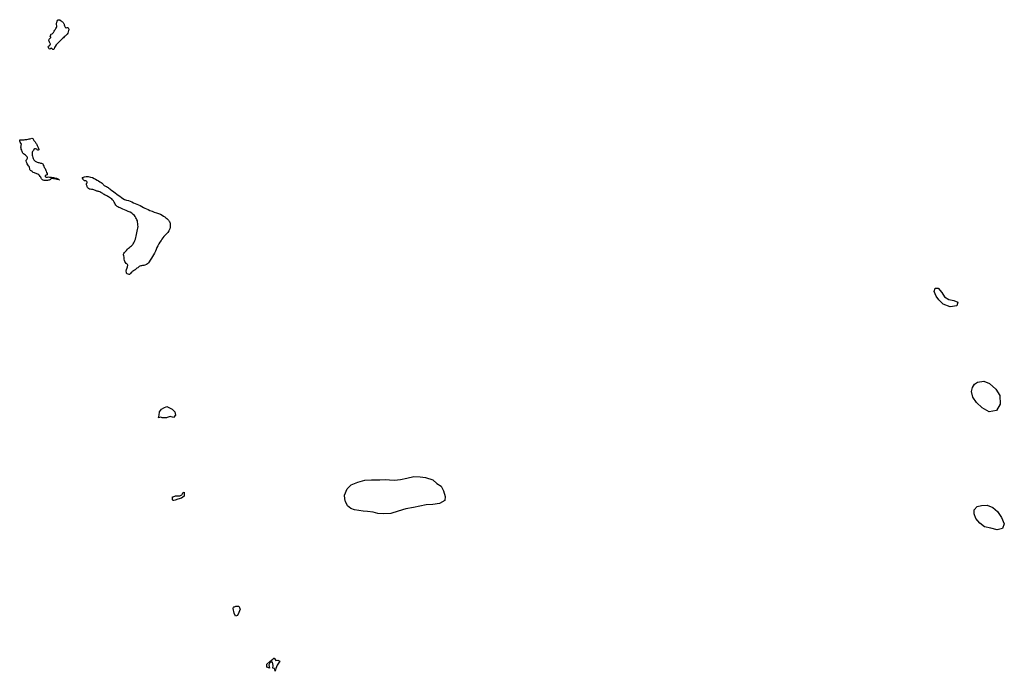
# Model space of a CAD drawing. Units: inches. Extents: x 479750 to 516050, y 6706998 to 6758291.
# Drawn here: x 499542 to 501700, y 6716848 to 6718277 of the extents above; entities that cross this region are included whole.
import ezdxf

# ---------------------------------------------------------------- set-up
doc = ezdxf.new("R2010")
doc.units = ezdxf.units.IN
doc.header["$MEASUREMENT"] = 0
doc.layers.add('DBO.Draft_water_inventory_lakes', color=10, linetype='Continuous')

# ---------------------------------------------------------------- blocks, each defined once
blk = doc.blocks.new('Draft_water_inventory_lakes_ACAD_1_FMEBLOCK3')
at = {"layer": 'DBO.Draft_water_inventory_lakes'}
for points in [[(-20.2, 45.4), (-16.9, 46.2), (-14.6, 45.6), (-14, 44.4), (-13.3, 43.2), (-12.2, 41.7), (-11, 40.3), (-9.8, 38.6), (-8.8, 37), (-7.8, 35.4), (-6.7, 33.8), (-5.7, 32.3), (-4.9, 30.7), (-4.1, 29.1), (-2.9, 26.2), (-2.1, 24.2), (-1.8, 22.3), (-1.9, 21.3), (-3, 19.9), (-3.7, 20), (-5, 21), (-6.2, 22.3), (-8.5, 23.2), (-10.4, 23.2), (-12.2, 22), (-13.2, 19.4), (-13.7, 18.4), (-15.4, 17.1), (-16.1, 15.5), (-16.4, 13.6), (-16.3, 11.7), (-16, 9.4), (-15.5, 6.9), (-14.7, 4.4), (-13.7, 1.7), (-12.4, -0.7), (-11.2, -2.3), (-9.7, -3.6), (-7.9, -4.8), (-5.5, -5.8), (-3.3, -6.6), (-1.5, -7), (0.4, -7.5), (2.3, -8), (4, -8.5), (6.9, -10), (7.6, -11.1), (8.3, -12.7), (9.1, -14.9), (10.5, -18), (12, -20.2), (13.2, -22.5), (13.7, -24), (14.4, -26), (15.6, -28.7), (16.6, -31.2), (17, -32.5), (16.5, -33.7), (14.6, -34.8), (12.7, -35.8), (12.4, -36.5), (12.7, -37.5), (13.4, -38.4), (14.6, -38.9), (17.5, -38.8), (19.9, -38.5), (21.8, -38.6), (23.6, -38.8), (25.9, -39.2), (28.8, -39.5), (31.6, -40), (33.7, -40.8), (35.4, -41.1), (37.3, -41.3), (38.9, -41.9), (41.4, -43.5), (43, -44.5), (43.3, -44.8), (41.4, -44.3), (41.4, -44.3), (41.4, -44.3), (39, -43.8), (36.1, -43.1), (33.2, -42.6), (30.4, -42.3), (27.9, -42.1), (26.2, -42.2), (24.9, -42.9), (23.7, -43.8), (22.4, -44.6), (20.9, -45.2), (19.3, -45.6), (17.4, -46), (15.3, -46.1), (12.8, -46.2), (10.2, -46), (8.1, -45.6), (6.3, -44.8), (5, -43.7), (4.2, -42.5), (3.6, -41), (2.7, -39.2), (1.5, -37.3), (0.1, -35.4), (-1.5, -33.6), (-3.7, -32.4), (-5.8, -31.6), (-7.7, -30.8), (-9.5, -30), (-11.4, -29.4), (-14.3, -28.5), (-15.7, -27.4), (-15.9, -26.4), (-16.2, -25.5), (-18, -24.8), (-19.5, -24.2), (-20.7, -23.4), (-21.4, -22.2), (-21.6, -20.5), (-21.7, -18.1), (-22.4, -15.8), (-23.9, -13.9), (-25.8, -11.8), (-27.2, -9.7), (-28.1, -7.5), (-28.6, -5.8), (-29.4, -3.1), (-29, -1.8), (-28.1, -0.4), (-27, 1.1), (-26.1, 2.7), (-26.2, 4.1), (-27.4, 5.8), (-29, 7.8), (-31, 9.4), (-33.1, 10.6), (-34.9, 12), (-36.3, 13.7), (-37.2, 15.4), (-37.9, 17.1), (-38.9, 19.9), (-40, 22.5), (-40.6, 25.1), (-40.7, 26.4), (-40.6, 29.4), (-40.3, 30.8), (-39.3, 33.3), (-40.7, 35.6), (-42.2, 37.6), (-42.9, 40), (-43.4, 42.3), (-43.5, 42.9), (-42.3, 43.2), (-41, 43.1), (-39.5, 43.1), (-37.7, 43), (-36, 43), (-34, 43.2), (-31.8, 43.4), (-29.7, 43.6), (-27.6, 43.8), (-25, 44.3), (-22.4, 44.9)], [(43.3, -44.8), (43.5, -44.8), (43.5, -44.9)]]:
    blk.add_lwpolyline(points, close=True, dxfattribs=at)
blk = doc.blocks.new('Draft_water_inventory_lakes_ACAD_1_FMEBLOCK4')
at = {"layer": 'DBO.Draft_water_inventory_lakes'}
for points in [[(-20.2, 45.4), (-16.9, 46.2), (-14.6, 45.6), (-14, 44.4), (-13.3, 43.2), (-12.2, 41.7), (-11, 40.3), (-9.8, 38.6), (-8.8, 37), (-7.8, 35.4), (-6.7, 33.8), (-5.7, 32.3), (-4.9, 30.7), (-4.1, 29.1), (-2.9, 26.2), (-2.1, 24.2), (-1.8, 22.3), (-1.9, 21.3), (-3, 19.9), (-3.7, 20), (-5, 21), (-6.2, 22.3), (-8.5, 23.2), (-10.4, 23.2), (-12.2, 22), (-13.2, 19.4), (-13.7, 18.4), (-15.4, 17.1), (-16.1, 15.5), (-16.4, 13.6), (-16.3, 11.7), (-16, 9.4), (-15.5, 6.9), (-14.7, 4.4), (-13.7, 1.7), (-12.4, -0.7), (-11.2, -2.3), (-9.7, -3.6), (-7.9, -4.8), (-5.5, -5.8), (-3.3, -6.6), (-1.5, -7), (0.4, -7.5), (2.3, -8), (4, -8.5), (6.9, -10), (7.6, -11.1), (8.3, -12.7), (9.1, -14.9), (10.5, -18), (12, -20.2), (13.2, -22.5), (13.7, -24), (14.4, -26), (15.6, -28.7), (16.6, -31.2), (17, -32.5), (16.5, -33.7), (14.6, -34.8), (12.7, -35.8), (12.4, -36.5), (12.7, -37.5), (13.4, -38.4), (14.6, -38.9), (17.5, -38.8), (19.9, -38.5), (21.8, -38.6), (23.6, -38.8), (25.9, -39.2), (28.8, -39.5), (31.6, -40), (33.7, -40.8), (35.4, -41.1), (37.3, -41.3), (38.9, -41.9), (41.4, -43.5), (43, -44.5), (43.3, -44.8), (41.4, -44.3), (41.4, -44.3), (41.4, -44.3), (39, -43.8), (36.1, -43.1), (33.2, -42.6), (30.4, -42.3), (27.9, -42.1), (26.2, -42.2), (24.9, -42.9), (23.7, -43.8), (22.4, -44.6), (20.9, -45.2), (19.3, -45.6), (17.4, -46), (15.3, -46.1), (12.8, -46.2), (10.2, -46), (8.1, -45.6), (6.3, -44.8), (5, -43.7), (4.2, -42.5), (3.6, -41), (2.7, -39.2), (1.5, -37.3), (0.1, -35.4), (-1.5, -33.6), (-3.7, -32.4), (-5.8, -31.6), (-7.7, -30.8), (-9.5, -30), (-11.4, -29.4), (-14.3, -28.5), (-15.7, -27.4), (-15.9, -26.4), (-16.2, -25.5), (-18, -24.8), (-19.5, -24.2), (-20.7, -23.4), (-21.4, -22.2), (-21.6, -20.5), (-21.7, -18.1), (-22.4, -15.8), (-23.9, -13.9), (-25.8, -11.8), (-27.2, -9.7), (-28.1, -7.5), (-28.6, -5.8), (-29.4, -3.1), (-29, -1.8), (-28.1, -0.4), (-27, 1.1), (-26.1, 2.7), (-26.2, 4.1), (-27.4, 5.8), (-29, 7.8), (-31, 9.4), (-33.1, 10.6), (-34.9, 12), (-36.3, 13.7), (-37.2, 15.4), (-37.9, 17.1), (-38.9, 19.9), (-40, 22.5), (-40.6, 25.1), (-40.7, 26.4), (-40.6, 29.4), (-40.3, 30.8), (-39.3, 33.3), (-40.7, 35.6), (-42.2, 37.6), (-42.9, 40), (-43.4, 42.3), (-43.5, 42.9), (-42.3, 43.2), (-41, 43.1), (-39.5, 43.1), (-37.7, 43), (-36, 43), (-34, 43.2), (-31.8, 43.4), (-29.7, 43.6), (-27.6, 43.8), (-25, 44.3), (-22.4, 44.9)], [(43.3, -44.8), (43.5, -44.8), (43.5, -44.9)]]:
    blk.add_lwpolyline(points, close=True, dxfattribs=at)

msp = doc.modelspace()

# ---------------------------------------------------------------- linework, layer by layer
at = {"layer": 'DBO.Draft_water_inventory_lakes'}
for points in [[(499609.8314, 6718243.291), (499610.1035, 6718244.2108), (499610.7632, 6718245.2506), (499612.602, 6718246.0304), (499613.3524, 6718246.6303), (499614.2759, 6718247.0802), (499614.3996, 6718247.2202), (499615.8509, 6718248.8799), (499617.5, 6718251.2994), (499618.572, 6718253.5589), (499619.7511, 6718254.9186), (499619.9408, 6718255.9384), (499620.7077, 6718257.6681), (499622.1094, 6718259.8676), (499622.8268, 6718261.4773), (499623.1402, 6718262.927), (499622.6867, 6718265.8864), (499622.6372, 6718267.4161), (499622.7031, 6718268.9858), (499622.7031, 6718268.9958), (499622.9423, 6718270.6254), (499623.9483, 6718273.5648), (499625.1687, 6718275.6644), (499625.9685, 6718276.5842), (499627.9475, 6718276.6642), (499628.0135, 6718276.6542), (499629.3411, 6718276.5142), (499630.6274, 6718275.7044), (499632.2518, 6718274.2447), (499633.934, 6718272.945), (499635.3523, 6718271.7752), (499636.6304, 6718270.6154), (499637.6364, 6718269.3857), (499638.2795, 6718268.006), (499638.8238, 6718266.5463), (499639.368, 6718265.0466), (499640.1019, 6718263.4469), (499641.2728, 6718260.6075), (499641.8418, 6718259.7177), (499642.7323, 6718259.1678), (499643.8537, 6718258.9478), (499646.0719, 6718259.3177), (499646.9459, 6718259.3677), (499648.1003, 6718258.6379), (499648.9167, 6718257.1182), (499649.3372, 6718256.0784), (499649.263, 6718254.5887), (499648.8507, 6718252.6191), (499648.1828, 6718250.2896), (499647.1686, 6718247.3902), (499645.5936, 6718244.8707), (499643.7383, 6718242.8511), (499641.4707, 6718240.7715), (499639.4505, 6718238.9519), (499637.3313, 6718237.1423), (499635.2121, 6718235.1327), (499632.6311, 6718232.7931), (499630.0914, 6718230.3136), (499627.4363, 6718227.4842), (499624.7481, 6718224.5448), (499621.9528, 6718221.2155), (499619.7099, 6718218.2061), (499618.1679, 6718215.3767), (499617.063, 6718212.9972), (499616.1724, 6718211.5775), (499615.3396, 6718211.0776), (499614.4408, 6718211.4075), (499612.4701, 6718213.2771), (499610.9776, 6718213.917), (499609.7407, 6718213.787), (499607.539, 6718212.3973), (499606.4011, 6718212.6173), (499605.3539, 6718213.867), (499604.5788, 6718215.5467), (499604.4304, 6718216.8964), (499604.9169, 6718218.2761), (499607.0938, 6718220.0757), (499608.2399, 6718221.6954), (499608.9326, 6718223.465), (499608.677, 6718224.7548), (499607.0031, 6718227.1343), (499606.1702, 6718229.8537), (499605.8404, 6718231.0935), (499605.8486, 6718232.4332), (499606.566, 6718234.0429), (499608.3801, 6718235.9725), (499609.2129, 6718236.5624), (499609.7572, 6718237.3422), (499609.9468, 6718238.282), (499609.7737, 6718238.9419), (499608.5368, 6718239.6917)], [(499609.8314, 6718243.291), (499610.1035, 6718244.2108), (499610.7632, 6718245.2506), (499612.602, 6718246.0304), (499613.3524, 6718246.6303), (499614.2759, 6718247.0802), (499614.3996, 6718247.2202), (499615.8509, 6718248.8799), (499617.5, 6718251.2994), (499618.572, 6718253.5589), (499619.7511, 6718254.9186), (499619.9408, 6718255.9384), (499620.7077, 6718257.6681), (499622.1094, 6718259.8676), (499622.8268, 6718261.4773), (499623.1402, 6718262.927), (499622.6867, 6718265.8864), (499622.6372, 6718267.4161), (499622.7031, 6718268.9858), (499622.7031, 6718268.9958), (499622.9423, 6718270.6254), (499623.9483, 6718273.5648), (499625.1687, 6718275.6644), (499625.9685, 6718276.5842), (499627.9475, 6718276.6642), (499628.0135, 6718276.6542), (499629.3411, 6718276.5142), (499630.6274, 6718275.7044), (499632.2518, 6718274.2447), (499633.934, 6718272.945), (499635.3523, 6718271.7752), (499636.6304, 6718270.6154), (499637.6364, 6718269.3857), (499638.2795, 6718268.006), (499638.8238, 6718266.5463), (499639.368, 6718265.0466), (499640.1019, 6718263.4469), (499641.2728, 6718260.6075), (499641.8418, 6718259.7177), (499642.7323, 6718259.1678), (499643.8537, 6718258.9478), (499646.0719, 6718259.3177), (499646.9459, 6718259.3677), (499648.1003, 6718258.6379), (499648.9167, 6718257.1182), (499649.3372, 6718256.0784), (499649.263, 6718254.5887), (499648.8507, 6718252.6191), (499648.1828, 6718250.2896), (499647.1686, 6718247.3902), (499645.5936, 6718244.8707), (499643.7383, 6718242.8511), (499641.4707, 6718240.7715), (499639.4505, 6718238.9519), (499637.3313, 6718237.1423), (499635.2121, 6718235.1327), (499632.6311, 6718232.7931), (499630.0914, 6718230.3136), (499627.4363, 6718227.4842), (499624.7481, 6718224.5448), (499621.9528, 6718221.2155), (499619.7099, 6718218.2061), (499618.1679, 6718215.3767), (499617.063, 6718212.9972), (499616.1724, 6718211.5775), (499615.3396, 6718211.0776), (499614.4408, 6718211.4075), (499612.4701, 6718213.2771), (499610.9776, 6718213.917), (499609.7407, 6718213.787), (499607.539, 6718212.3973), (499606.4011, 6718212.6173), (499605.3539, 6718213.867), (499604.5788, 6718215.5467), (499604.4304, 6718216.8964), (499604.9169, 6718218.2761), (499607.0938, 6718220.0757), (499608.2399, 6718221.6954), (499608.9326, 6718223.465), (499608.677, 6718224.7548), (499607.0031, 6718227.1343), (499606.1702, 6718229.8537), (499605.8404, 6718231.0935), (499605.8486, 6718232.4332), (499606.566, 6718234.0429), (499608.3801, 6718235.9725), (499609.2129, 6718236.5624), (499609.7572, 6718237.3422), (499609.9468, 6718238.282), (499609.7737, 6718238.9419), (499608.5368, 6718239.6917)], [(499805.1589, 6717736.1742), (499803.5922, 6717735.3744), (499801.9596, 6717734.2946), (499800.2279, 6717733.0249), (499798.5788, 6717731.7851), (499797.0615, 6717730.6254), (499794.7527, 6717728.6758), (499793.4911, 6717727.8259), (499790.9678, 6717726.3062), (499789.8217, 6717725.4164), (499788.5271, 6717724.5566), (499787.2407, 6717723.5768), (499786.0616, 6717722.347), (499784.6268, 6717720.7474), (499782.2437, 6717718.4478), (499781.312, 6717717.9879), (499779.2587, 6717718.5978), (499779.2505, 6717718.5978), (499776.8262, 6717719.7976), (499775.5729, 6717721.7872), (499775.5399, 6717722.2471), (499775.3502, 6717725.1365), (499776.1088, 6717729.0557), (499777.3127, 6717732.545), (499778.1373, 6717735.2844), (499778.7393, 6717738.8737), (499777.9971, 6717740.0834), (499776.6613, 6717741.2232), (499774.8472, 6717742.4829), (499773.4372, 6717744.1526), (499772.4229, 6717746.3222), (499771.5984, 6717748.9116), (499770.9882, 6717751.5111), (499770.6583, 6717753.8706), (499770.3532, 6717756.4901), (499769.8585, 6717759.0496), (499769.2895, 6717761.2291), (499769.0421, 6717762.8488), (499769.6936, 6717764.5285), (499771.1119, 6717766.3381), (499773.2228, 6717768.5976), (499775.6141, 6717771.0071), (499778.261, 6717773.6366), (499780.4874, 6717775.7862), (499782.3262, 6717777.4158), (499784.7835, 6717779.3654), (499786.5893, 6717780.8551), (499788.1808, 6717782.4848), (499789.2692, 6717783.6146), (499790.5308, 6717785.2042), (499791.8502, 6717787.4938), (499793.186, 6717790.1732), (499794.2414, 6717792.9327), (499795.1402, 6717795.8721), (499795.8906, 6717799.1014), (499796.5998, 6717802.4707), (499797.4821, 6717806.09), (499798.2819, 6717809.5893), (499799.1725, 6717813.1286), (499800.0878, 6717816.5779), (499800.8134, 6717819.9672), (499801.036, 6717823.3265), (499800.8876, 6717826.6158), (499800.5413, 6717829.9151), (499800.1207, 6717832.9345), (499799.5188, 6717835.524), (499798.6695, 6717837.7735), (499797.68, 6717840.1231), (499796.542, 6717842.5926), (499795.0413, 6717845.0821), (499795.033, 6717845.1021), (499793.12, 6717847.4116), (499790.5226, 6717849.9011), (499787.282, 6717852.3006), (499783.6126, 6717854.5301), (499779.5061, 6717856.4997), (499775.21, 6717858.2394), (499771.1861, 6717859.909), (499767.5414, 6717861.4787), (499764.5069, 6717862.7785), (499761.5219, 6717864.0082), (499759.0482, 6717865.108), (499756.962, 6717866.2478), (499755.4118, 6717867.4375), (499753.8615, 6717868.7872), (499752.5175, 6717870.2369), (499751.2229, 6717872.1166), (499750.0107, 6717874.4761), (499748.8068, 6717877.0855), (499747.2319, 6717879.905), (499745.4013, 6717882.0145), (499743.3234, 6717883.9242), (499740.7012, 6717885.8038), (499738.4088, 6717887.1235), (499736.504, 6717888.2533), (499734.7559, 6717889.363), (499732.8924, 6717890.4228), (499731.0041, 6717891.3926), (499728.9673, 6717892.3424), (499727.0873, 6717893.2623), (499725.3474, 6717894.372), (499723.7312, 6717895.4018), (499722.4366, 6717896.3016), (499721.1338, 6717897.2814), (499719.4681, 6717898.2512), (499717.5633, 6717899.1111), (499715.4771, 6717899.8909), (499713.6301, 6717900.3408), (499711.9562, 6717900.6408), (499710.4719, 6717900.9207), (499707.6518, 6717901.9905), (499705.9367, 6717902.7303), (499704.0731, 6717903.5302), (499702.1683, 6717904.19), (499699.0432, 6717904.7399), (499696.3385, 6717905.0199), (499694.8873, 6717905.5398), (499692.2321, 6717906.9995), (499690.6407, 6717908.8591), (499689.8408, 6717910.6487), (499689.2801, 6717912.0584), (499688.1669, 6717914.8379), (499687.8701, 6717916.3476), (499688.1916, 6717917.6673), (499689.1894, 6717919.4469), (499689.5027, 6717920.3367), (499689.1482, 6717921.7465), (499688.1504, 6717922.7662), (499686.7321, 6717923.4461), (499685.3303, 6717923.7361), (499683.6399, 6717923.756), (499682.3536, 6717924.6559), (499681.5372, 6717925.7057), (499680.7621, 6717927.3253), (499678.577, 6717930.5947), (499679.6902, 6717930.9446), (499681.3311, 6717931.4645), (499683.978, 6717932.1443), (499687.6227, 6717932.7042), (499692.0919, 6717932.7142), (499696.924, 6717931.7944), (499701.2366, 6717930.4747), (499704.8318, 6717928.715), (499707.9734, 6717926.8754), (499711.1398, 6717925.2158), (499714.4299, 6717923.3561), (499717.3737, 6717921.4365), (499720.2927, 6717919.7569), (499722.4861, 6717918.3172), (499723.789, 6717916.8575), (499724.6383, 6717915.4777), (499726.5431, 6717913.0582), (499728.0108, 6717912.4683), (499729.8579, 6717911.6785), (499732.1585, 6717910.7387), (499734.2035, 6717909.6989), (499735.7784, 6717908.6991), (499737.3286, 6717907.5094), (499739.151, 6717906.0097), (499741.6412, 6717903.9901), (499744.7581, 6717901.8005), (499747.7926, 6717899.661), (499750.9095, 6717897.2115), (499754.3316, 6717894.622), (499757.8278, 6717892.2425), (499761.2333, 6717889.813), (499764.4987, 6717887.2535), (499767.797, 6717884.874), (499771.4664, 6717882.9044), (499775.9027, 6717881.4747), (499780.1411, 6717880.1349), (499783.9259, 6717878.7952), (499787.4799, 6717877.1155), (499791.1575, 6717875.4959), (499794.8516, 6717874.0162), (499798.3809, 6717872.6964), (499802.0668, 6717871.0568), (499805.6867, 6717869.1572), (499809.2984, 6717867.2475), (499812.7286, 6717865.258), (499816.1424, 6717863.4383), (499819.383, 6717861.8986), (499823.1184, 6717860.349), (499827.1094, 6717858.7393), (499831.826, 6717856.8197), (499836.5674, 6717855.07), (499841.251, 6717853.4604), (499845.6625, 6717851.8907), (499850.14, 6717850.131), (499853.8836, 6717848.2714), (499857.1985, 6717846.3318), (499859.9114, 6717844.4922), (499862.1377, 6717842.6326), (499864.0508, 6717840.9029), (499865.634, 6717839.3832), (499867.6624, 6717837.3236), (499868.8828, 6717835.9939), (499869.6992, 6717834.4842), (499870.6722, 6717831.9447), (499871.1092, 6717830.3951), (499871.3813, 6717828.8654), (499871.6287, 6717827.2457), (499871.7112, 6717825.646), (499871.6699, 6717823.7864), (499871.6287, 6717821.6168), (499870.8866, 6717818.2375), (499868.8004, 6717813.9884), (499866.1535, 6717810.2891), (499863.3911, 6717807.0898), (499860.3072, 6717804.2504), (499857.7097, 6717801.7109), (499855.5575, 6717798.9115), (499853.5291, 6717795.8321), (499851.4181, 6717792.5128), (499849.167, 6717789.0935), (499846.6191, 6717785.3742), (499844.17, 6717781.375), (499842.4384, 6717777.4858), (499840.7233, 6717773.3467), (499839.0906, 6717769.1775), (499837.1116, 6717764.9684), (499837.0869, 6717764.9284), (499834.6791, 6717761.2791), (499832.5022, 6717757.9198), (499830.3665, 6717753.9706), (499827.9505, 6717749.7015), (499825.7488, 6717746.1822), (499823.7616, 6717743.6327), (499821.8073, 6717741.6231), (499819.3171, 6717739.9035), (499816.2414, 6717738.7937), (499813.5532, 6717738.2038), (499811.0712, 6717737.7339), (499808.8119, 6717737.384), (499806.7999, 6717736.8241)], [(499805.1589, 6717736.1742), (499803.5922, 6717735.3744), (499801.9596, 6717734.2946), (499800.2279, 6717733.0249), (499798.5788, 6717731.7851), (499797.0615, 6717730.6254), (499794.7527, 6717728.6758), (499793.4911, 6717727.8259), (499790.9678, 6717726.3062), (499789.8217, 6717725.4164), (499788.5271, 6717724.5566), (499787.2407, 6717723.5768), (499786.0616, 6717722.347), (499784.6268, 6717720.7474), (499782.2437, 6717718.4478), (499781.312, 6717717.9879), (499779.2587, 6717718.5978), (499779.2505, 6717718.5978), (499776.8262, 6717719.7976), (499775.5729, 6717721.7872), (499775.5399, 6717722.2471), (499775.3502, 6717725.1365), (499776.1088, 6717729.0557), (499777.3127, 6717732.545), (499778.1373, 6717735.2844), (499778.7393, 6717738.8737), (499777.9971, 6717740.0834), (499776.6613, 6717741.2232), (499774.8472, 6717742.4829), (499773.4372, 6717744.1526), (499772.4229, 6717746.3222), (499771.5984, 6717748.9116), (499770.9882, 6717751.5111), (499770.6583, 6717753.8706), (499770.3532, 6717756.4901), (499769.8585, 6717759.0496), (499769.2895, 6717761.2291), (499769.0421, 6717762.8488), (499769.6936, 6717764.5285), (499771.1119, 6717766.3381), (499773.2228, 6717768.5976), (499775.6141, 6717771.0071), (499778.261, 6717773.6366), (499780.4874, 6717775.7862), (499782.3262, 6717777.4158), (499784.7835, 6717779.3654), (499786.5893, 6717780.8551), (499788.1808, 6717782.4848), (499789.2692, 6717783.6146), (499790.5308, 6717785.2042), (499791.8502, 6717787.4938), (499793.186, 6717790.1732), (499794.2414, 6717792.9327), (499795.1402, 6717795.8721), (499795.8906, 6717799.1014), (499796.5998, 6717802.4707), (499797.4821, 6717806.09), (499798.2819, 6717809.5893), (499799.1725, 6717813.1286), (499800.0878, 6717816.5779), (499800.8134, 6717819.9672), (499801.036, 6717823.3265), (499800.8876, 6717826.6158), (499800.5413, 6717829.9151), (499800.1207, 6717832.9345), (499799.5188, 6717835.524), (499798.6695, 6717837.7735), (499797.68, 6717840.1231), (499796.542, 6717842.5926), (499795.0413, 6717845.0821), (499795.033, 6717845.1021), (499793.12, 6717847.4116), (499790.5226, 6717849.9011), (499787.282, 6717852.3006), (499783.6126, 6717854.5301), (499779.5061, 6717856.4997), (499775.21, 6717858.2394), (499771.1861, 6717859.909), (499767.5414, 6717861.4787), (499764.5069, 6717862.7785), (499761.5219, 6717864.0082), (499759.0482, 6717865.108), (499756.962, 6717866.2478), (499755.4118, 6717867.4375), (499753.8615, 6717868.7872), (499752.5175, 6717870.2369), (499751.2229, 6717872.1166), (499750.0107, 6717874.4761), (499748.8068, 6717877.0855), (499747.2319, 6717879.905), (499745.4013, 6717882.0145), (499743.3234, 6717883.9242), (499740.7012, 6717885.8038), (499738.4088, 6717887.1235), (499736.504, 6717888.2533), (499734.7559, 6717889.363), (499732.8924, 6717890.4228), (499731.0041, 6717891.3926), (499728.9673, 6717892.3424), (499727.0873, 6717893.2623), (499725.3474, 6717894.372), (499723.7312, 6717895.4018), (499722.4366, 6717896.3016), (499721.1338, 6717897.2814), (499719.4681, 6717898.2512), (499717.5633, 6717899.1111), (499715.4771, 6717899.8909), (499713.6301, 6717900.3408), (499711.9562, 6717900.6408), (499710.4719, 6717900.9207), (499707.6518, 6717901.9905), (499705.9367, 6717902.7303), (499704.0731, 6717903.5302), (499702.1683, 6717904.19), (499699.0432, 6717904.7399), (499696.3385, 6717905.0199), (499694.8873, 6717905.5398), (499692.2321, 6717906.9995), (499690.6407, 6717908.8591), (499689.8408, 6717910.6487), (499689.2801, 6717912.0584), (499688.1669, 6717914.8379), (499687.8701, 6717916.3476), (499688.1916, 6717917.6673), (499689.1894, 6717919.4469), (499689.5027, 6717920.3367), (499689.1482, 6717921.7465), (499688.1504, 6717922.7662), (499686.7321, 6717923.4461), (499685.3303, 6717923.7361), (499683.6399, 6717923.756), (499682.3536, 6717924.6559), (499681.5372, 6717925.7057), (499680.7621, 6717927.3253), (499678.577, 6717930.5947), (499679.6902, 6717930.9446), (499681.3311, 6717931.4645), (499683.978, 6717932.1443), (499687.6227, 6717932.7042), (499692.0919, 6717932.7142), (499696.924, 6717931.7944), (499701.2366, 6717930.4747), (499704.8318, 6717928.715), (499707.9734, 6717926.8754), (499711.1398, 6717925.2158), (499714.4299, 6717923.3561), (499717.3737, 6717921.4365), (499720.2927, 6717919.7569), (499722.4861, 6717918.3172), (499723.789, 6717916.8575), (499724.6383, 6717915.4777), (499726.5431, 6717913.0582), (499728.0108, 6717912.4683), (499729.8579, 6717911.6785), (499732.1585, 6717910.7387), (499734.2035, 6717909.6989), (499735.7784, 6717908.6991), (499737.3286, 6717907.5094), (499739.151, 6717906.0097), (499741.6412, 6717903.9901), (499744.7581, 6717901.8005), (499747.7926, 6717899.661), (499750.9095, 6717897.2115), (499754.3316, 6717894.622), (499757.8278, 6717892.2425), (499761.2333, 6717889.813), (499764.4987, 6717887.2535), (499767.797, 6717884.874), (499771.4664, 6717882.9044), (499775.9027, 6717881.4747), (499780.1411, 6717880.1349), (499783.9259, 6717878.7952), (499787.4799, 6717877.1155), (499791.1575, 6717875.4959), (499794.8516, 6717874.0162), (499798.3809, 6717872.6964), (499802.0668, 6717871.0568), (499805.6867, 6717869.1572), (499809.2984, 6717867.2475), (499812.7286, 6717865.258), (499816.1424, 6717863.4383), (499819.383, 6717861.8986), (499823.1184, 6717860.349), (499827.1094, 6717858.7393), (499831.826, 6717856.8197), (499836.5674, 6717855.07), (499841.251, 6717853.4604), (499845.6625, 6717851.8907), (499850.14, 6717850.131), (499853.8836, 6717848.2714), (499857.1985, 6717846.3318), (499859.9114, 6717844.4922), (499862.1377, 6717842.6326), (499864.0508, 6717840.9029), (499865.634, 6717839.3832), (499867.6624, 6717837.3236), (499868.8828, 6717835.9939), (499869.6992, 6717834.4842), (499870.6722, 6717831.9447), (499871.1092, 6717830.3951), (499871.3813, 6717828.8654), (499871.6287, 6717827.2457), (499871.7112, 6717825.646), (499871.6699, 6717823.7864), (499871.6287, 6717821.6168), (499870.8866, 6717818.2375), (499868.8004, 6717813.9884), (499866.1535, 6717810.2891), (499863.3911, 6717807.0898), (499860.3072, 6717804.2504), (499857.7097, 6717801.7109), (499855.5575, 6717798.9115), (499853.5291, 6717795.8321), (499851.4181, 6717792.5128), (499849.167, 6717789.0935), (499846.6191, 6717785.3742), (499844.17, 6717781.375), (499842.4384, 6717777.4858), (499840.7233, 6717773.3467), (499839.0906, 6717769.1775), (499837.1116, 6717764.9684), (499837.0869, 6717764.9284), (499834.6791, 6717761.2791), (499832.5022, 6717757.9198), (499830.3665, 6717753.9706), (499827.9505, 6717749.7015), (499825.7488, 6717746.1822), (499823.7616, 6717743.6327), (499821.8073, 6717741.6231), (499819.3171, 6717739.9035), (499816.2414, 6717738.7937), (499813.5532, 6717738.2038), (499811.0712, 6717737.7339), (499808.8119, 6717737.384), (499806.7999, 6717736.8241)], [(501548.0171, 6717688.164), (501554.556, 6717688.244), (501562.5875, 6717678.386), (501568.2359, 6717668.9479), (501577.9, 6717663.469), (501588.9082, 6717661.3695), (501597.7808, 6717657.3003), (501595.241, 6717649.4019), (501580.9922, 6717647.4123), (501565.6467, 6717653.4511), (501556.2794, 6717662.3593), (501550.1528, 6717670.8975), (501546.1865, 6717681.1654)], [(501548.0171, 6717688.164), (501554.556, 6717688.244), (501562.5875, 6717678.386), (501568.2359, 6717668.9479), (501577.9, 6717663.469), (501588.9082, 6717661.3695), (501597.7808, 6717657.3003), (501595.241, 6717649.4019), (501580.9922, 6717647.4123), (501565.6467, 6717653.4511), (501556.2794, 6717662.3593), (501550.1528, 6717670.8975), (501546.1865, 6717681.1654)], [(501634.2109, 6717477.6668), (501641.1292, 6717481.926), (501654.4462, 6717484.6654), (501666.7572, 6717479.4165), (501680.8989, 6717466.929), (501689.9693, 6717452.9819), (501690.6125, 6717434.2957), (501682.5315, 6717419.7686), (501666.5841, 6717417.0292), (501650.818, 6717425.9074), (501638.507, 6717437.415), (501630.7806, 6717449.2126), (501627.6719, 6717461.8801), (501630.0467, 6717470.6483)], [(501634.2109, 6717477.6668), (501641.1292, 6717481.926), (501654.4462, 6717484.6654), (501666.7572, 6717479.4165), (501680.8989, 6717466.929), (501689.9693, 6717452.9819), (501690.6125, 6717434.2957), (501682.5315, 6717419.7686), (501666.5841, 6717417.0292), (501650.818, 6717425.9074), (501638.507, 6717437.415), (501630.7806, 6717449.2126), (501627.6719, 6717461.8801), (501630.0467, 6717470.6483)], [(499845.8274, 6717403.6819), (499847.3282, 6717409.6007), (499848.4166, 6717416.9292), (499852.3994, 6717422.948), (499857.4541, 6717425.8774), (499863.8941, 6717428.8668), (499875.6114, 6717422.888), (499881.4577, 6717416.8892), (499882.8678, 6717410.1906), (499878.7366, 6717404.5317), (499871.1917, 6717407.0512), (499864.9908, 6717404.7817), (499864.9661, 6717404.7717), (499863.5395, 6717404.1918), (499860.571, 6717404.1318), (499857.8581, 6717404.1818), (499855.1617, 6717404.0618), (499853.727, 6717404.3218), (499850.7007, 6717405.5315)], [(499845.8274, 6717403.6819), (499847.3282, 6717409.6007), (499848.4166, 6717416.9292), (499852.3994, 6717422.948), (499857.4541, 6717425.8774), (499863.8941, 6717428.8668), (499875.6114, 6717422.888), (499881.4577, 6717416.8892), (499882.8678, 6717410.1906), (499878.7366, 6717404.5317), (499871.1917, 6717407.0512), (499864.9908, 6717404.7817), (499864.9661, 6717404.7717), (499863.5395, 6717404.1918), (499860.571, 6717404.1318), (499857.8581, 6717404.1818), (499855.1617, 6717404.0618), (499853.727, 6717404.3218), (499850.7007, 6717405.5315)], [(500258.6474, 6717214.8303), (500255.9263, 6717220.2193), (500253.8813, 6717226.8779), (500253.436, 6717234.3164), (500259.3895, 6717248.5335), (500268.2785, 6717256.9318), (500282.8407, 6717263.4005), (500297.9471, 6717267.0797), (500312.4103, 6717267.9195), (500331.1366, 6717267.9695), (500343.8764, 6717269.2393), (500352.2295, 6717268.3794), (500362.8996, 6717267.4096), (500376.431, 6717268.8693), (500390.2428, 6717271.5188), (500405.341, 6717275.8279), (500419.598, 6717274.6382), (500430.7794, 6717273.2685), (500446.8341, 6717267.9795), (500455.6983, 6717260.4811), (500465.214, 6717254.0024), (500470.3759, 6717243.8744), (500473.7815, 6717231.7369), (500473.1795, 6717222.9287), (500461.5611, 6717216.59), (500447.469, 6717214.4204), (500432.7666, 6717213.3207), (500418.7075, 6717210.6412), (500404.5741, 6717207.7718), (500388.2886, 6717204.4525), (500371.4505, 6717199.3535), (500354.9176, 6717194.1346), (500339.267, 6717193.7046), (500326.89, 6717194.4545), (500316.2694, 6717197.4139), (500303.8099, 6717198.5937), (500294.2777, 6717199.2735), (500284.9022, 6717200.6832), (500275.3865, 6717202.1729), (500267.3715, 6717205.0923), (500260.346, 6717210.9511)], [(500258.6474, 6717214.8303), (500255.9263, 6717220.2193), (500253.8813, 6717226.8779), (500253.436, 6717234.3164), (500259.3895, 6717248.5335), (500268.2785, 6717256.9318), (500282.8407, 6717263.4005), (500297.9471, 6717267.0797), (500312.4103, 6717267.9195), (500331.1366, 6717267.9695), (500343.8764, 6717269.2393), (500352.2295, 6717268.3794), (500362.8996, 6717267.4096), (500376.431, 6717268.8693), (500390.2428, 6717271.5188), (500405.341, 6717275.8279), (500419.598, 6717274.6382), (500430.7794, 6717273.2685), (500446.8341, 6717267.9795), (500455.6983, 6717260.4811), (500465.214, 6717254.0024), (500470.3759, 6717243.8744), (500473.7815, 6717231.7369), (500473.1795, 6717222.9287), (500461.5611, 6717216.59), (500447.469, 6717214.4204), (500432.7666, 6717213.3207), (500418.7075, 6717210.6412), (500404.5741, 6717207.7718), (500388.2886, 6717204.4525), (500371.4505, 6717199.3535), (500354.9176, 6717194.1346), (500339.267, 6717193.7046), (500326.89, 6717194.4545), (500316.2694, 6717197.4139), (500303.8099, 6717198.5937), (500294.2777, 6717199.2735), (500284.9022, 6717200.6832), (500275.3865, 6717202.1729), (500267.3715, 6717205.0923), (500260.346, 6717210.9511)], [(499876.8731, 6717230.8271), (499878.0687, 6717231.237), (499879.553, 6717231.7069), (499881.433, 6717232.3368), (499883.1976, 6717232.8267), (499884.6819, 6717233.1266), (499884.9375, 6717233.1766), (499886.7021, 6717233.1666), (499889.7036, 6717233.0466), (499892.5566, 6717233.0666), (499894.2388, 6717233.6665), (499897.364, 6717235.3462), (499898.0484, 6717236.4659), (499898.3617, 6717237.7457), (499898.4772, 6717238.2256), (499899.5079, 6717239.8053), (499900.7613, 6717240.6151), (499902.0311, 6717240.955), (499902.3939, 6717232.0968), (499896.4982, 6717228.1976), (499888.2441, 6717225.9981), (499886.364, 6717225.1382), (499884.8798, 6717224.3584), (499882.1339, 6717223.2386), (499879.6519, 6717222.6088), (499878.3326, 6717222.9087), (499876.8813, 6717224.2884), (499876.2216, 6717226.1081)], [(499876.8731, 6717230.8271), (499878.0687, 6717231.237), (499879.553, 6717231.7069), (499881.433, 6717232.3368), (499883.1976, 6717232.8267), (499884.6819, 6717233.1266), (499884.9375, 6717233.1766), (499886.7021, 6717233.1666), (499889.7036, 6717233.0466), (499892.5566, 6717233.0666), (499894.2388, 6717233.6665), (499897.364, 6717235.3462), (499898.0484, 6717236.4659), (499898.3617, 6717237.7457), (499898.4772, 6717238.2256), (499899.5079, 6717239.8053), (499900.7613, 6717240.6151), (499902.0311, 6717240.955), (499902.3939, 6717232.0968), (499896.4982, 6717228.1976), (499888.2441, 6717225.9981), (499886.364, 6717225.1382), (499884.8798, 6717224.3584), (499882.1339, 6717223.2386), (499879.6519, 6717222.6088), (499878.3326, 6717222.9087), (499876.8813, 6717224.2884), (499876.2216, 6717226.1081)], [(501639.7026, 6717209.6314), (501649.3008, 6717212.1109), (501662.1396, 6717212.3808), (501674.2197, 6717207.8018), (501684.4363, 6717198.4637), (501693.2099, 6717185.6663), (501699.5427, 6717171.9591), (501695.4033, 6717161.6012), (501684.1807, 6717158.8018), (501669.7917, 6717162.0311), (501656.4582, 6717165.4204), (501645.6067, 6717173.1288), (501636.8413, 6717183.5567), (501633.2296, 6717193.3547), (501633.576, 6717202.5129)], [(501639.7026, 6717209.6314), (501649.3008, 6717212.1109), (501662.1396, 6717212.3808), (501674.2197, 6717207.8018), (501684.4363, 6717198.4637), (501693.2099, 6717185.6663), (501699.5427, 6717171.9591), (501695.4033, 6717161.6012), (501684.1807, 6717158.8018), (501669.7917, 6717162.0311), (501656.4582, 6717165.4204), (501645.6067, 6717173.1288), (501636.8413, 6717183.5567), (501633.2296, 6717193.3547), (501633.576, 6717202.5129)], [(500010.2331, 6716989.1763), (500011.1319, 6716989.5862), (500012.344, 6716990.0761), (500013.7706, 6716990.576), (500015.2466, 6716990.9259), (500018.3223, 6716991.4858), (500019.9797, 6716991.3858), (500021.7031, 6716990.9459), (500022.9564, 6716990.0061), (500023.6986, 6716988.3864), (500024.3005, 6716986.3169), (500024.5231, 6716984.4472), (500021.6783, 6716977.5786), (500018.7675, 6716970.5701), (500014.8178, 6716969.4303), (500011.5112, 6716975.819), (500009.6394, 6716985.837)], [(500010.2331, 6716989.1763), (500011.1319, 6716989.5862), (500012.344, 6716990.0761), (500013.7706, 6716990.576), (500015.2466, 6716990.9259), (500018.3223, 6716991.4858), (500019.9797, 6716991.3858), (500021.7031, 6716990.9459), (500022.9564, 6716990.0061), (500023.6986, 6716988.3864), (500024.3005, 6716986.3169), (500024.5231, 6716984.4472), (500021.6783, 6716977.5786), (500018.7675, 6716970.5701), (500014.8178, 6716969.4303), (500011.5112, 6716975.819), (500009.6394, 6716985.837)], [(500099.2387, 6716877.0691), (500100.2282, 6716876.6792), (500103.139, 6716872.3901), (500107.7072, 6716873.1499), (500111.8466, 6716870.5404), (500106.2395, 6716861.6322), (500102.768, 6716854.4637), (500101.4404, 6716848.4949), (500099.7417, 6716854.7236), (500096.8062, 6716855.6635), (500097.4329, 6716861.2723), (500095.6435, 6716868.6308), (500090.6713, 6716868.7108), (500087.5709, 6716862.5421), (500089.0634, 6716855.6635), (500082.9532, 6716857.4631), (500083.3407, 6716864.0917), (500089.7395, 6716870.0105), (500096.229, 6716874.7496), (500098.5708, 6716877.0691)], [(500099.2387, 6716877.0691), (500100.2282, 6716876.6792), (500103.139, 6716872.3901), (500107.7072, 6716873.1499), (500111.8466, 6716870.5404), (500106.2395, 6716861.6322), (500102.768, 6716854.4637), (500101.4404, 6716848.4949), (500099.7417, 6716854.7236), (500096.8062, 6716855.6635), (500097.4329, 6716861.2723), (500095.6435, 6716868.6308), (500090.6713, 6716868.7108), (500087.5709, 6716862.5421), (500089.0634, 6716855.6635), (500082.9532, 6716857.4631), (500083.3407, 6716864.0917), (500089.7395, 6716870.0105), (500096.229, 6716874.7496), (500098.5708, 6716877.0691)]]:
    msp.add_lwpolyline(points, close=True, dxfattribs=at)

# ---------------------------------------------------------------- block references
for name in ['Draft_water_inventory_lakes_ACAD_1_FMEBLOCK3', 'Draft_water_inventory_lakes_ACAD_1_FMEBLOCK4']:
    msp.add_blockref(name, (499585.1598, 6717970.4815), dxfattribs=at)

doc.saveas('drawing.dxf')
